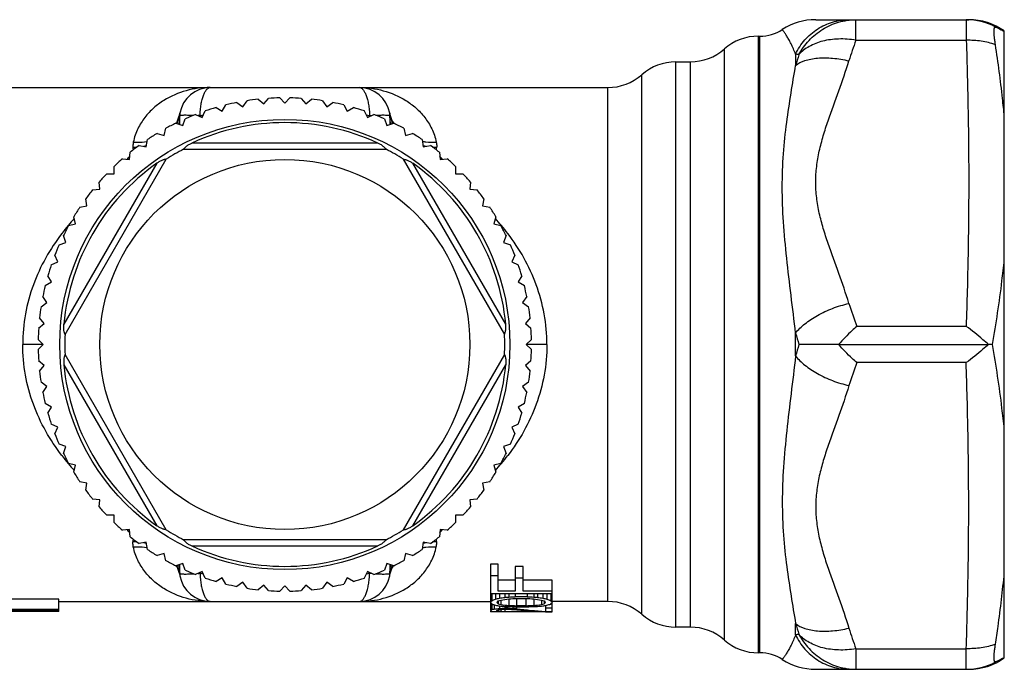
# Model space of a CAD drawing. Units: millimetres. Extents: x 0 to 297, y 0 to 210.
# Drawn here: x 97 to 145, y 43 to 75 of the extents above; entities that cross this region are included whole.
import ezdxf

# ---------------------------------------------------------------- set-up
doc = ezdxf.new("R2010")
doc.units = ezdxf.units.MM
doc.header["$LTSCALE"] = 16.335
doc.layers.get('0').update_dxf_attribs({"linetype": 'CONTINUOUS'})
doc.layers.add('A_STD', color=7, linetype='CONTINUOUS')

msp = doc.modelspace()

# ---------------------------------------------------------------- linework, layer by layer
at = {"color": 7, "linetype": 'Continuous'}
for p, q in [((135.839, 74.868), (143.281, 74.868)), ((137.789, 73.868), (137.789, 74.868)), ((143.162, 74.868), (143.162, 73.868)), ((145.013, 43.818), (145.013, 74.317)), ((137.789, 73.868), (143.162, 73.868)), ((134.858, 73.192), (134.858, 72.64)), ((106.387, 71.568), (113.638, 71.568)), ((107.973, 70.636), (108.175, 70.926)), ((108.718, 70.997), (108.989, 70.77)), ((108.989, 70.77), (109.216, 71.041)), ((109.763, 71.065), (110.013, 70.815)), ((110.013, 70.815), (110.263, 71.065)), ((110.809, 71.041), (111.036, 70.77)), ((111.036, 70.77), (111.307, 70.997)), ((111.85, 70.926), (112.052, 70.636)), ((105.995, 70.106), (106.144, 70.427)), ((106.666, 70.591), (106.972, 70.415)), ((106.972, 70.415), (107.149, 70.721)), ((107.683, 70.839), (107.973, 70.636)), ((112.052, 70.636), (112.342, 70.839)), ((112.876, 70.721), (113.053, 70.415)), ((113.053, 70.415), (113.359, 70.591)), ((113.881, 70.427), (114.03, 70.106)), ((105.048, 69.714), (105.169, 70.046)), ((105.674, 70.256), (105.995, 70.106)), ((105.889, 70.198), (105.888, 70.189)), ((105.888, 70.189), (105.903, 70.149)), ((105.889, 70.198), (105.913, 70.198)), ((105.913, 70.198), (105.937, 70.133)), ((114.03, 70.106), (114.351, 70.256)), ((114.112, 70.198), (114.088, 70.133)), ((114.112, 70.198), (114.136, 70.198)), ((114.137, 70.189), (114.122, 70.149)), ((114.136, 70.198), (114.137, 70.189)), ((114.856, 70.046), (114.977, 69.714)), ((104.139, 69.241), (104.23, 69.583)), ((104.716, 69.835), (105.048, 69.714)), ((114.977, 69.714), (115.309, 69.835)), ((115.795, 69.583), (115.886, 69.241)), ((103.275, 68.69), (103.336, 69.039)), ((103.797, 69.333), (104.139, 69.241)), ((115.886, 69.241), (116.228, 69.333)), ((116.689, 69.039), (116.751, 68.69)), ((102.926, 68.752), (103.275, 68.69)), ((105.089, 68.568), (114.936, 68.568)), ((114.532, 68.868), (105.493, 68.868)), ((116.751, 68.69), (117.099, 68.752)), ((99.324, 59.554), (104.247, 68.081)), ((102.109, 68.097), (102.461, 68.067)), ((102.35, 68.084), (102.345, 68.077)), ((102.461, 68.067), (102.492, 68.419)), ((115.778, 68.081), (120.701, 59.554)), ((117.533, 68.419), (117.564, 68.067)), ((117.564, 68.067), (117.916, 68.097)), ((117.681, 68.077), (117.675, 68.084)), ((103.785, 67.881), (99.266, 60.054)), ((101.706, 67.374), (101.706, 67.728)), ((120.759, 60.054), (116.24, 67.881)), ((118.319, 67.728), (118.319, 67.374)), ((101.352, 67.374), (101.706, 67.374)), ((118.319, 67.374), (118.673, 67.374)), ((100.661, 66.588), (101.014, 66.619)), ((101.014, 66.619), (100.983, 66.971)), ((119.042, 66.971), (119.012, 66.619)), ((119.012, 66.619), (119.364, 66.588)), ((100.39, 65.806), (100.328, 66.154)), ((119.697, 66.154), (119.635, 65.806)), ((100.041, 65.744), (100.39, 65.806)), ((119.635, 65.806), (119.984, 65.744)), ((99.839, 64.941), (99.748, 65.283)), ((120.278, 65.283), (120.186, 64.941)), ((99.498, 64.85), (99.839, 64.941)), ((120.186, 64.941), (120.528, 64.85)), ((99.366, 64.032), (99.245, 64.364)), ((120.78, 64.364), (120.659, 64.032)), ((99.034, 63.911), (99.366, 64.032)), ((120.659, 64.032), (120.992, 63.911)), ((98.974, 63.085), (98.824, 63.406)), ((121.201, 63.406), (121.051, 63.085)), ((98.653, 62.936), (98.974, 63.085)), ((121.051, 63.085), (121.372, 62.936)), ((98.665, 62.108), (98.489, 62.414)), ((121.536, 62.414), (121.36, 62.108)), ((98.359, 61.931), (98.665, 62.108)), ((121.36, 62.108), (121.666, 61.931)), ((98.444, 61.107), (98.241, 61.397)), ((121.784, 61.397), (121.581, 61.107)), ((98.154, 60.905), (98.444, 61.107)), ((121.581, 61.107), (121.871, 60.905)), ((98.31, 60.091), (98.083, 60.362)), ((121.943, 60.362), (121.715, 60.091)), ((98.039, 59.864), (98.31, 60.091)), ((121.715, 60.091), (121.986, 59.864)), ((143.158, 59.949), (137.831, 59.949)), ((98.265, 59.068), (98.015, 59.318)), ((98.015, 58.818), (98.265, 59.068)), ((122.01, 59.318), (121.76, 59.068)), ((121.76, 59.068), (122.01, 58.818)), ((104.247, 50.054), (99.324, 58.581)), ((120.701, 58.581), (115.778, 50.054)), ((98.31, 58.044), (98.039, 58.271)), ((98.083, 57.773), (98.31, 58.044)), ((99.266, 58.081), (103.785, 50.254)), ((116.24, 50.254), (120.759, 58.081)), ((121.986, 58.271), (121.715, 58.044)), ((121.715, 58.044), (121.943, 57.773)), ((98.444, 57.028), (98.154, 57.23)), ((98.241, 56.738), (98.444, 57.028)), ((121.871, 57.23), (121.581, 57.028)), ((121.581, 57.028), (121.784, 56.738)), ((98.665, 56.027), (98.359, 56.204)), ((121.666, 56.204), (121.36, 56.027)), ((98.489, 55.721), (98.665, 56.027)), ((121.36, 56.027), (121.536, 55.721)), ((98.974, 55.05), (98.653, 55.199)), ((121.372, 55.199), (121.051, 55.05)), ((98.824, 54.729), (98.974, 55.05)), ((121.051, 55.05), (121.201, 54.729)), ((99.366, 54.103), (99.034, 54.224)), ((120.992, 54.224), (120.659, 54.103)), ((99.245, 53.771), (99.366, 54.103)), ((120.659, 54.103), (120.78, 53.771)), ((99.839, 53.194), (99.498, 53.285)), ((99.748, 52.852), (99.839, 53.194)), ((120.528, 53.285), (120.186, 53.194)), ((120.186, 53.194), (120.278, 52.852)), ((100.39, 52.329), (100.041, 52.391)), ((100.328, 51.981), (100.39, 52.329)), ((119.984, 52.391), (119.635, 52.329)), ((119.635, 52.329), (119.697, 51.981)), ((101.014, 51.516), (100.661, 51.547)), ((100.983, 51.164), (101.014, 51.516)), ((119.364, 51.547), (119.012, 51.516)), ((119.012, 51.516), (119.042, 51.164)), ((101.706, 50.761), (101.352, 50.761)), ((101.706, 50.407), (101.706, 50.761)), ((118.673, 50.761), (118.319, 50.761)), ((118.319, 50.761), (118.319, 50.407)), ((102.461, 50.068), (102.109, 50.038)), ((102.492, 49.716), (102.461, 50.068)), ((117.564, 50.068), (117.533, 49.716)), ((117.916, 50.038), (117.564, 50.068)), ((103.275, 49.445), (102.926, 49.383)), ((103.336, 49.096), (103.275, 49.445)), ((114.936, 49.568), (105.089, 49.568)), ((116.751, 49.445), (116.689, 49.096)), ((117.099, 49.383), (116.751, 49.445)), ((104.139, 48.894), (103.797, 48.802)), ((104.23, 48.552), (104.139, 48.894)), ((105.493, 49.268), (114.532, 49.268)), ((115.886, 48.894), (115.795, 48.552)), ((116.228, 48.802), (115.886, 48.894)), ((105.048, 48.421), (104.716, 48.3)), ((105.169, 48.089), (105.048, 48.421)), ((114.977, 48.421), (114.856, 48.089)), ((115.309, 48.3), (114.977, 48.421)), ((105.995, 48.029), (105.674, 47.879)), ((106.144, 47.708), (105.995, 48.029)), ((114.03, 48.029), (113.881, 47.708)), ((114.351, 47.879), (114.03, 48.029)), ((106.972, 47.72), (106.666, 47.544)), ((107.149, 47.414), (106.972, 47.72)), ((107.973, 47.499), (107.683, 47.296)), ((108.175, 47.209), (107.973, 47.499)), ((112.052, 47.499), (111.85, 47.209)), ((112.342, 47.296), (112.052, 47.499)), ((113.053, 47.72), (112.876, 47.414)), ((113.359, 47.544), (113.053, 47.72)), ((108.989, 47.365), (108.718, 47.138)), ((109.216, 47.094), (108.989, 47.365)), ((110.013, 47.32), (109.763, 47.07)), ((110.263, 47.07), (110.013, 47.32)), ((111.036, 47.365), (110.809, 47.094)), ((111.307, 47.138), (111.036, 47.365))]:
    msp.add_line(p, q, dxfattribs=at)
for radius in [10.95, 9]:
    msp.add_circle((110.013, 59.068), radius, dxfattribs=at)
for centre, radius, start, end in [((135.839, 71.868), 3, 90, 122.8599), ((143.161, 71.858), 3.01, 61.8318, 89.9864), ((143.281, 71.868), 3, 54.7462, 90), ((133.126, 76.068), 2, 270, 302.8599), ((133.048, 71.568), 2.5, 90, 131.4096), ((165.672, 64.023), 29.57, 160.5532, 162.5961), ((129.741, 75.318), 2.5, 270, 311.4096), ((129.034, 70.318), 2.5, 90, 131.4096), ((162.917, 64.316), 29.267, 162.399, 163.4766), ((125.727, 74.068), 2.5, 270, 311.4096), ((106.387, 70.068), 1.5, 90, 170.031), ((113.638, 70.068), 1.5, 9.9749, 90), ((110.013, 59.068), 12, 96.1937, 98.8063), ((110.013, 59.068), 12, 91.1937, 93.8063), ((110.013, 59.068), 12, 86.1937, 88.8063), ((110.013, 59.068), 12, 81.1937, 83.8063), ((110.013, 59.068), 12, 106.1937, 108.8063), ((110.013, 59.068), 12, 101.1937, 103.8063), ((110.013, 59.068), 12, 76.1937, 78.8063), ((110.013, 59.068), 12, 71.1937, 73.8063), ((116.017, 69.629), 11.132, 177.025, 178.6314), ((105.573, 70.211), 0.673, 170.0493, 180.3589), ((110.013, 59.068), 12, 111.1937, 113.8063), ((105.335, 63.43), 6.79, 85.3225, 86.1383), ((110.397, 66.656), 5.728, 141.92, 142.2268), ((110.013, 58.867), 12.05, 109.8899, 110.0154), ((109.637, 44.117), 26.346, 97.8345, 98.1268), ((110.389, 44.128), 26.335, 81.873, 82.1655), ((110.013, 58.867), 12.05, 69.9846, 70.1101), ((113.576, 78.952), 8.771, 273.6602, 274.2913), ((109.653, 66.676), 5.697, 37.7713, 38.0799), ((110.013, 59.068), 12, 66.1937, 68.8063), ((114.424, 70.207), 0.702, 359.7406, 9.9109), ((104.074, 69.632), 11.066, 1.361, 2.9638), ((110.013, 59.068), 12, 116.1937, 118.8063), ((103.496, 70.294), 1.448, 339.5399, 343.998), ((109.285, 69.784), 4.398, 178.5515, 180.139), ((110.013, 59.068), 10.792, 65.2442, 114.7558), ((110.75, 69.784), 4.388, 359.8582, 1.4496), ((116.529, 70.294), 1.448, 196.0021, 200.4603), ((110.013, 59.068), 12, 61.1937, 63.8063), ((110.013, 59.068), 12, 121.1937, 123.8063), ((103.075, 70.978), 2.025, 301.1696, 301.9672), ((116.949, 70.976), 2.023, 238.1613, 238.4956), ((116.954, 70.985), 2.033, 238.4956, 238.8357), ((110.013, 59.068), 12, 56.1937, 58.8063), ((110.013, 59.068), 12, 126.1937, 128.8063), ((102.581, 71.646), 2.983, 270.8391, 274.6049), ((104.745, 68.752), 2.123, 182.4117, 185.9844), ((102.596, 71.564), 2.9, 280.6443, 283.317), ((102.606, 71.52), 2.854, 283.323, 283.7472), ((110.013, 59.068), 10.7, 117.3956, 122.6044), ((110.013, 59.068), 10.7, 57.3956, 62.6044), ((117.418, 71.519), 2.853, 256.26, 256.54), ((117.428, 71.563), 2.898, 256.5469, 259.3994), ((110.013, 59.068), 12, 51.1937, 53.8063), ((117.444, 71.646), 2.983, 265.3866, 269.1699), ((115.272, 68.751), 2.13, 354.0599, 357.6374), ((110.013, 59.068), 12, 131.1937, 133.8063), ((104.461, 66.449), 2.669, 139.8929, 142.244), ((104.551, 66.374), 2.787, 138.1076, 139.8963), ((115.474, 66.374), 2.787, 40.1006, 41.8924), ((115.565, 66.45), 2.669, 37.7528, 40.104), ((110.013, 59.068), 12, 46.1937, 48.8063), ((110.013, 59.068), 10.792, 125.2442, 174.7558), ((110.013, 59.068), 10.792, 5.2442, 54.7558), ((110.013, 59.068), 12, 136.1937, 138.8063), ((110.013, 59.068), 12, 41.1937, 43.8063), ((110.013, 59.068), 12, 141.1937, 143.8063), ((110.013, 59.068), 12, 36.1937, 38.8063), ((110.013, 59.068), 12, 146.1937, 148.8063), ((110.013, 59.068), 12, 31.1937, 33.8063), ((110.013, 59.068), 12, 151.1937, 153.8063), ((110.013, 59.068), 12, 26.1937, 28.8063), ((110.013, 59.068), 12, 156.1937, 158.8063), ((110.013, 59.068), 12, 21.1937, 23.8063), ((110.013, 59.068), 12, 161.1937, 163.8063), ((110.013, 59.068), 12, 16.1937, 18.8063), ((110.013, 59.068), 12, 166.1937, 168.8063), ((110.013, 59.068), 12, 11.1937, 13.8063), ((110.013, 59.068), 12, 171.1937, 173.8063), ((110.013, 59.068), 12, 6.1937, 8.8063), ((166.696, 70.252), 30.648, 197.4383, 199.6452), ((110.013, 59.068), 12, 176.1937, 178.8063), ((110.013, 59.068), 10.7, 177.3956, 182.6044), ((110.013, 59.068), 10.7, 357.3956, 2.6044), ((110.013, 59.068), 12, 1.1937, 3.8063), ((144.35, 32.022), 27.046, 89.8176, 90.236), ((110.013, 59.068), 12, 181.1937, 183.8063), ((110.013, 59.068), 12, 356.1937, 358.8063), ((110.013, 59.068), 10.792, 185.2442, 234.7558), ((110.013, 59.068), 10.792, 305.2442, 354.7558), ((110.013, 59.068), 12, 186.1937, 188.8063), ((110.013, 59.068), 12, 351.1937, 353.8063), ((110.013, 59.068), 12, 191.1937, 193.8063), ((110.013, 59.068), 12, 346.1937, 348.8063), ((110.013, 59.068), 12, 196.1937, 198.8063), ((110.013, 59.068), 12, 341.1937, 343.8063), ((110.013, 59.068), 12, 201.1937, 203.8063), ((110.013, 59.068), 12, 336.1937, 338.8063), ((110.013, 59.068), 12, 206.1937, 208.8063), ((110.013, 59.068), 12, 331.1937, 333.8063), ((110.013, 59.068), 12, 211.1937, 213.8063), ((110.013, 59.068), 12, 326.1937, 328.8063), ((110.013, 59.068), 12, 216.1937, 218.8063), ((110.013, 59.068), 12, 321.1937, 323.8063), ((110.013, 59.068), 12, 221.1937, 223.8063), ((110.013, 59.068), 12, 316.1937, 318.8063), ((110.013, 59.068), 12, 226.1937, 228.8063), ((110.013, 59.068), 12, 311.1937, 313.8063), ((110.013, 59.068), 10.7, 237.3956, 242.6044), ((110.013, 59.068), 10.7, 297.3956, 302.6044), ((110.013, 59.068), 12, 231.1937, 233.8063), ((110.013, 59.068), 12, 306.1937, 308.8063), ((110.013, 59.068), 12, 236.1937, 238.8063), ((110.013, 59.068), 10.792, 245.2442, 294.7558), ((110.013, 59.068), 12, 301.1937, 303.8063), ((110.013, 59.068), 12, 241.1937, 243.8063), ((110.013, 59.068), 12, 296.1937, 298.8063), ((110.013, 59.068), 12, 246.1937, 248.8063), ((110.013, 59.068), 12, 291.1937, 293.8063), ((110.013, 59.068), 12, 251.1937, 253.8063), ((110.013, 59.068), 12, 286.1937, 288.8063), ((110.013, 59.068), 12, 256.1937, 258.8063), ((110.013, 59.068), 12, 261.1937, 263.8063), ((110.013, 59.068), 12, 266.1937, 268.8063), ((110.013, 59.068), 12, 271.1937, 273.8063), ((110.013, 59.068), 12, 276.1937, 278.8063), ((110.013, 59.068), 12, 281.1937, 283.8063), ((143.161, 46.277), 3.01, 270.0136, 298.1682)]:
    msp.add_arc(centre, radius, start, end, dxfattribs=at)
for points, knots in [([(134.858, 73.192), (134.976, 73.44), (135.279, 73.904), (135.903, 74.445), (136.647, 74.789), (137.188, 74.868), (137.456, 74.868)], [0, 0, 0, 0, 0.253283, 0.504095, 0.75269, 1, 1, 1, 1]), ([(135.02, 73.167), (135.154, 73.417), (135.489, 73.887), (136.156, 74.433), (136.94, 74.785), (137.508, 74.867), (137.789, 74.867)], [0, 0, 0, 0, 0.250749, 0.501963, 0.752128, 1, 1, 1, 1]), ([(134.858, 73.192), (134.794, 73.363), (134.69, 73.603), (134.537, 73.893), (134.436, 74.064), (134.359, 74.183), (134.305, 74.261), (134.273, 74.305), (134.248, 74.339), (134.229, 74.364), (134.217, 74.379), (134.212, 74.386), (134.211, 74.388)], [0, 0, 0, 0, 0.402882, 0.573574, 0.719878, 0.838747, 0.886897, 0.926988, 0.958643, 0.981522, 0.995371, 1, 1, 1, 1]), ([(144.582, 73.652), (144.572, 73.717), (144.554, 73.841), (144.534, 74.016), (144.521, 74.169), (144.517, 74.297), (144.519, 74.385), (144.526, 74.441), (144.533, 74.471), (144.542, 74.493), (144.552, 74.509), (144.567, 74.515), (144.577, 74.513), (144.582, 74.511)], [0, 0, 0, 0, 0.219408, 0.418156, 0.59119, 0.734547, 0.84532, 0.887983, 0.922254, 0.948539, 0.967999, 0.983525, 1, 1, 1, 1]), ([(144.582, 74.511), (144.624, 74.493), (144.771, 74.427), (144.914, 74.352), (145.013, 74.294)], [0, 0, 0, 0, 0.288318, 1, 1, 1, 1]), ([(137.789, 73.867), (137.514, 73.915), (137.099, 73.946), (136.559, 73.903), (136.068, 73.809), (135.524, 73.603), (135.16, 73.325), (135.02, 73.167)], [0, 0, 0, 0, 0.282019, 0.417177, 0.546793, 0.786376, 1, 1, 1, 1]), ([(143.162, 73.868), (143.199, 72.708), (143.259, 70.388), (143.292, 66.908), (143.257, 63.428), (143.195, 61.108), (143.158, 59.949)], [0, 0, 0, 0, 0.250009, 0.499999, 0.74999, 1, 1, 1, 1]), ([(144.582, 73.652), (144.358, 73.729), (143.888, 73.84), (143.406, 73.871), (143.162, 73.867)], [0, 0, 0, 0, 0.490715, 1, 1, 1, 1]), ([(145.013, 70.168), (144.986, 70.458), (144.869, 71.623), (144.714, 72.784), (144.582, 73.652)], [0, 0, 0, 0, 0.249239, 1, 1, 1, 1]), ([(135.019, 73.166), (134.992, 73.17), (134.938, 73.179), (134.884, 73.187), (134.858, 73.192)], [0, 0, 0, 0, 0.507078, 1, 1, 1, 1]), ([(134.858, 72.64), (134.99, 72.747), (135.24, 72.868), (135.608, 72.962), (136.059, 73.023), (136.686, 73.014), (137.194, 72.929), (137.456, 72.867)], [0, 0, 0, 0, 0.190404, 0.302391, 0.425291, 0.699252, 1, 1, 1, 1]), ([(137.456, 61.068), (137.302, 61.558), (136.962, 62.529), (136.517, 63.734), (136.2, 64.711), (136.004, 65.452), (135.871, 66.205), (135.823, 66.968), (135.871, 67.73), (136.004, 68.483), (136.2, 69.224), (136.517, 70.201), (136.962, 71.406), (137.302, 72.377), (137.456, 72.867)], [0, 0, 0, 0, 0.125426, 0.250993, 0.313611, 0.375994, 0.438098, 0.500002, 0.561906, 0.62401, 0.686392, 0.74901, 0.874576, 1, 1, 1, 1]), ([(134.858, 59.619), (134.789, 60.234), (134.64, 61.45), (134.423, 63.251), (134.256, 65.006), (134.19, 66.701), (134.251, 68.319), (134.414, 69.843), (134.631, 71.272), (134.786, 72.193), (134.858, 72.64)], [0, 0, 0, 0, 0.141751, 0.28066, 0.415571, 0.545314, 0.668984, 0.786082, 0.896393, 1, 1, 1, 1]), ([(106.387, 71.568), (105.995, 71.567), (105.201, 71.464), (104.274, 71.068), (103.622, 70.584), (103.187, 70.124), (102.838, 69.565), (102.691, 69.138), (102.644, 68.914)], [0, 0, 0, 0, 0.238147, 0.479212, 0.602691, 0.729293, 0.860807, 1, 1, 1, 1]), ([(105.889, 70.198), (105.892, 70.292), (105.903, 70.474), (105.936, 70.736), (105.985, 70.972), (106.046, 71.176), (106.118, 71.342), (106.189, 71.451), (106.25, 71.512), (106.294, 71.544), (106.34, 71.563), (106.372, 71.567), (106.387, 71.568)], [0, 0, 0, 0, 0.182575, 0.355794, 0.513955, 0.652939, 0.770004, 0.864598, 0.903964, 0.938618, 0.969925, 1, 1, 1, 1]), ([(113.638, 71.568), (113.653, 71.567), (113.685, 71.563), (113.731, 71.544), (113.775, 71.512), (113.836, 71.451), (113.907, 71.342), (113.979, 71.176), (114.04, 70.972), (114.089, 70.736), (114.122, 70.474), (114.133, 70.292), (114.136, 70.198)], [0, 0, 0, 0, 0.030075, 0.061383, 0.096037, 0.135402, 0.230004, 0.347081, 0.486067, 0.644217, 0.817429, 1, 1, 1, 1]), ([(113.638, 71.568), (114.03, 71.567), (114.824, 71.464), (115.751, 71.068), (116.403, 70.584), (116.838, 70.124), (117.188, 69.565), (117.334, 69.138), (117.381, 68.914)], [0, 0, 0, 0, 0.23815, 0.479217, 0.602693, 0.729296, 0.860812, 1, 1, 1, 1]), ([(104.723, 69.832), (104.747, 69.871), (104.831, 70.026), (104.887, 70.197), (104.91, 70.327)], [0, 0, 0, 0, 0.253461, 1, 1, 1, 1]), ([(104.766, 69.817), (104.782, 69.848), (104.84, 69.973), (104.881, 70.106), (104.9, 70.207)], [0, 0, 0, 0, 0.254659, 1, 1, 1, 1]), ([(104.9, 70.207), (104.908, 70.211), (104.932, 70.218), (104.978, 70.226), (105.042, 70.23), (105.16, 70.233), (105.341, 70.231), (105.494, 70.223), (105.578, 70.218)], [0, 0, 0, 0, 0.040851, 0.109526, 0.204395, 0.324023, 0.628744, 1, 1, 1, 1]), ([(114.443, 70.22), (114.527, 70.225), (114.682, 70.232), (114.863, 70.233), (114.982, 70.229), (115.047, 70.224), (115.093, 70.216), (115.117, 70.209), (115.126, 70.204)], [0, 0, 0, 0, 0.37068, 0.675223, 0.794907, 0.889872, 0.958611, 1, 1, 1, 1]), ([(115.115, 70.328), (115.123, 70.285), (115.161, 70.112), (115.233, 69.946), (115.302, 69.832)], [0, 0, 0, 0, 0.248142, 1, 1, 1, 1]), ([(115.125, 70.208), (115.132, 70.174), (115.162, 70.04), (115.213, 69.91), (115.259, 69.817)], [0, 0, 0, 0, 0.246221, 1, 1, 1, 1]), ([(102.644, 68.914), (102.64, 68.893), (102.626, 68.811), (102.622, 68.726), (102.624, 68.663)], [0, 0, 0, 0, 0.247951, 1, 1, 1, 1]), ([(102.644, 68.914), (102.701, 68.91), (102.927, 68.901), (103.154, 68.92), (103.321, 68.95)], [0, 0, 0, 0, 0.252688, 1, 1, 1, 1]), ([(105.09, 68.568), (105.091, 68.569), (105.096, 68.574), (105.104, 68.583), (105.115, 68.597), (105.13, 68.614), (105.148, 68.635), (105.179, 68.666), (105.223, 68.706), (105.284, 68.752), (105.351, 68.794), (105.421, 68.833), (105.469, 68.856), (105.493, 68.868)], [0, 0, 0, 0, 0.012311, 0.036594, 0.072315, 0.118354, 0.173387, 0.235692, 0.375502, 0.526782, 0.683053, 0.841254, 1, 1, 1, 1]), ([(114.936, 68.568), (114.934, 68.569), (114.93, 68.574), (114.922, 68.583), (114.91, 68.597), (114.895, 68.614), (114.877, 68.635), (114.846, 68.666), (114.802, 68.706), (114.741, 68.752), (114.675, 68.794), (114.604, 68.833), (114.556, 68.856), (114.532, 68.868)], [0, 0, 0, 0, 0.012311, 0.036594, 0.072315, 0.118354, 0.173387, 0.235692, 0.375502, 0.526782, 0.683053, 0.841254, 1, 1, 1, 1]), ([(116.704, 68.95), (116.759, 68.94), (116.983, 68.907), (117.211, 68.902), (117.381, 68.914)], [0, 0, 0, 0, 0.247039, 1, 1, 1, 1]), ([(117.381, 68.914), (117.385, 68.893), (117.399, 68.811), (117.403, 68.727), (117.401, 68.664)], [0, 0, 0, 0, 0.247924, 1, 1, 1, 1]), ([(104.247, 68.081), (104.245, 68.08), (104.239, 68.079), (104.227, 68.076), (104.209, 68.074), (104.186, 68.069), (104.159, 68.064), (104.117, 68.053), (104.06, 68.035), (103.99, 68.005), (103.92, 67.968), (103.851, 67.927), (103.807, 67.897), (103.785, 67.881)], [0, 0, 0, 0, 0.012311, 0.036594, 0.072316, 0.118355, 0.173388, 0.235692, 0.375502, 0.526781, 0.683052, 0.841254, 1, 1, 1, 1]), ([(115.778, 68.081), (115.78, 68.08), (115.787, 68.079), (115.798, 68.076), (115.816, 68.074), (115.839, 68.069), (115.866, 68.064), (115.908, 68.053), (115.965, 68.035), (116.035, 68.005), (116.105, 67.968), (116.174, 67.927), (116.218, 67.897), (116.24, 67.881)], [0, 0, 0, 0, 0.012311, 0.036594, 0.072316, 0.118355, 0.173388, 0.235692, 0.375502, 0.526781, 0.683052, 0.841254, 1, 1, 1, 1]), ([(144.436, 59.068), (144.616, 60.093), (144.829, 61.467), (144.979, 62.848), (145.013, 63.194)], [0, 0, 0, 0, 0.749516, 1, 1, 1, 1]), ([(134.858, 59.619), (134.988, 59.787), (135.324, 60.109), (135.936, 60.509), (136.661, 60.843), (137.186, 61.004), (137.456, 61.068)], [0, 0, 0, 0, 0.211036, 0.45642, 0.724451, 1, 1, 1, 1]), ([(99.324, 59.554), (99.324, 59.556), (99.322, 59.562), (99.318, 59.574), (99.311, 59.591), (99.303, 59.612), (99.295, 59.639), (99.283, 59.681), (99.27, 59.739), (99.261, 59.815), (99.258, 59.893), (99.26, 59.974), (99.264, 60.027), (99.266, 60.054)], [0, 0, 0, 0, 0.012311, 0.036594, 0.072315, 0.118354, 0.173387, 0.235692, 0.375502, 0.526782, 0.683053, 0.841254, 1, 1, 1, 1]), ([(120.701, 59.554), (120.701, 59.556), (120.704, 59.562), (120.707, 59.574), (120.714, 59.591), (120.722, 59.612), (120.73, 59.639), (120.742, 59.681), (120.755, 59.739), (120.764, 59.815), (120.767, 59.893), (120.765, 59.974), (120.762, 60.027), (120.759, 60.054)], [0, 0, 0, 0, 0.012311, 0.036594, 0.072315, 0.118354, 0.173387, 0.235692, 0.375502, 0.526782, 0.683053, 0.841254, 1, 1, 1, 1]), ([(145.013, 54.941), (144.979, 55.287), (144.829, 56.668), (144.616, 58.042), (144.436, 59.068)], [0, 0, 0, 0, 0.250484, 1, 1, 1, 1]), ([(99.324, 58.581), (99.324, 58.579), (99.322, 58.573), (99.318, 58.561), (99.311, 58.544), (99.303, 58.523), (99.295, 58.496), (99.283, 58.454), (99.27, 58.396), (99.261, 58.32), (99.258, 58.242), (99.26, 58.161), (99.264, 58.108), (99.266, 58.081)], [0, 0, 0, 0, 0.012311, 0.036594, 0.072315, 0.118354, 0.173387, 0.235692, 0.375502, 0.526782, 0.683053, 0.841254, 1, 1, 1, 1]), ([(120.701, 58.581), (120.701, 58.579), (120.704, 58.573), (120.707, 58.561), (120.714, 58.544), (120.722, 58.523), (120.73, 58.496), (120.742, 58.454), (120.755, 58.396), (120.764, 58.32), (120.767, 58.242), (120.765, 58.161), (120.762, 58.108), (120.759, 58.081)], [0, 0, 0, 0, 0.012311, 0.036594, 0.072315, 0.118354, 0.173387, 0.235692, 0.375502, 0.526782, 0.683053, 0.841254, 1, 1, 1, 1]), ([(104.247, 50.054), (104.245, 50.055), (104.239, 50.056), (104.227, 50.059), (104.209, 50.061), (104.186, 50.066), (104.159, 50.071), (104.117, 50.082), (104.06, 50.1), (103.99, 50.13), (103.92, 50.167), (103.851, 50.208), (103.807, 50.238), (103.785, 50.254)], [0, 0, 0, 0, 0.012311, 0.036594, 0.072316, 0.118355, 0.173388, 0.235692, 0.375502, 0.526781, 0.683052, 0.841254, 1, 1, 1, 1]), ([(115.778, 50.054), (115.78, 50.055), (115.787, 50.056), (115.798, 50.059), (115.816, 50.061), (115.839, 50.066), (115.866, 50.071), (115.908, 50.082), (115.965, 50.1), (116.035, 50.13), (116.105, 50.167), (116.174, 50.208), (116.218, 50.238), (116.24, 50.254)], [0, 0, 0, 0, 0.012311, 0.036594, 0.072316, 0.118355, 0.173388, 0.235692, 0.375502, 0.526781, 0.683052, 0.841254, 1, 1, 1, 1]), ([(105.09, 49.567), (105.091, 49.566), (105.096, 49.561), (105.104, 49.552), (105.115, 49.538), (105.13, 49.521), (105.148, 49.5), (105.179, 49.469), (105.223, 49.429), (105.284, 49.383), (105.351, 49.341), (105.421, 49.302), (105.469, 49.279), (105.493, 49.268)], [0, 0, 0, 0, 0.012311, 0.036594, 0.072315, 0.118354, 0.173387, 0.235692, 0.375502, 0.526782, 0.683053, 0.841254, 1, 1, 1, 1]), ([(114.936, 49.567), (114.934, 49.566), (114.93, 49.561), (114.922, 49.552), (114.91, 49.538), (114.895, 49.521), (114.877, 49.5), (114.846, 49.469), (114.802, 49.429), (114.741, 49.383), (114.675, 49.341), (114.604, 49.302), (114.556, 49.279), (114.532, 49.268)], [0, 0, 0, 0, 0.012311, 0.036594, 0.072315, 0.118354, 0.173387, 0.235692, 0.375502, 0.526782, 0.683053, 0.841254, 1, 1, 1, 1]), ([(144.582, 44.483), (144.626, 44.773), (144.795, 45.931), (144.933, 47.094), (145.013, 47.967)], [0, 0, 0, 0, 0.250524, 1, 1, 1, 1]), ([(144.582, 44.483), (144.358, 44.406), (143.888, 44.295), (143.406, 44.264), (143.162, 44.268)], [0, 0, 0, 0, 0.490715, 1, 1, 1, 1]), ([(144.582, 43.624), (144.577, 43.622), (144.567, 43.62), (144.552, 43.626), (144.542, 43.642), (144.533, 43.664), (144.526, 43.694), (144.519, 43.75), (144.517, 43.838), (144.521, 43.966), (144.534, 44.119), (144.554, 44.294), (144.572, 44.418), (144.582, 44.483)], [0, 0, 0, 0, 0.016475, 0.032001, 0.051461, 0.077746, 0.112017, 0.154681, 0.265455, 0.408811, 0.581845, 0.780592, 1, 1, 1, 1]), ([(145.013, 43.841), (144.984, 43.824), (144.844, 43.744), (144.699, 43.674), (144.582, 43.624)], [0, 0, 0, 0, 0.207269, 1, 1, 1, 1])]:
    msp.add_open_spline(points, degree=3, knots=knots, dxfattribs=at)
at = {"layer": 'A_STD', "color": 7, "linetype": 'Continuous'}
for p, q in [((133.048, 74.068), (133.126, 74.068)), ((133.048, 44.068), (133.048, 74.068)), ((133.126, 44.068), (133.126, 74.068)), ((131.394, 44.693), (131.394, 73.443)), ((129.034, 72.818), (129.741, 72.818)), ((129.034, 45.318), (129.034, 72.818)), ((129.741, 45.318), (129.741, 72.818)), ((127.381, 45.943), (127.381, 72.193)), ((92.287, 71.568), (106.387, 71.568)), ((113.638, 71.568), (125.727, 71.568)), ((125.727, 46.568), (125.727, 71.568)), ((134.858, 58.516), (134.858, 59.619)), ((98.265, 59.068), (97.263, 59.068)), ((122.763, 59.068), (121.76, 59.068)), ((136.954, 59.068), (144.239, 59.068)), ((143.158, 58.186), (137.831, 58.186)), ((102.35, 50.051), (102.345, 50.058)), ((117.681, 50.058), (117.675, 50.051)), ((120.396, 48.39), (120.013, 48.39)), ((120.013, 48.39), (120.013, 46.138)), ((120.396, 47.068), (120.396, 48.39)), ((105.888, 47.946), (105.903, 47.986)), ((105.889, 47.937), (105.888, 47.946)), ((105.889, 47.937), (105.913, 47.937)), ((105.913, 47.937), (105.937, 48.002)), ((114.112, 47.937), (114.088, 48.002)), ((114.112, 47.937), (114.136, 47.937)), ((114.137, 47.946), (114.122, 47.986)), ((114.136, 47.937), (114.137, 47.946)), ((121.608, 48.271), (121.225, 48.271)), ((121.225, 48.271), (121.225, 47.068)), ((121.608, 47.068), (121.608, 48.271)), ((120.396, 47.809), (120.013, 47.809)), ((121.225, 47.611), (120.396, 47.611)), ((121.608, 47.696), (121.225, 47.696)), ((123.013, 47.611), (121.608, 47.611)), ((123.013, 46.071), (123.013, 47.611)), ((120.013, 46.947), (123.013, 46.947)), ((120.076, 46.947), (120.076, 46.605)), ((120.268, 46.947), (120.268, 46.682)), ((121.225, 47.068), (120.396, 47.068)), ((120.459, 46.947), (120.459, 46.731)), ((120.715, 46.947), (120.715, 46.765)), ((120.906, 46.947), (120.906, 46.782)), ((121.225, 46.947), (121.225, 46.799)), ((123.013, 47.068), (121.608, 47.068)), ((121.8, 46.947), (121.8, 46.799)), ((122.119, 46.947), (122.119, 46.782)), ((122.31, 46.947), (122.31, 46.765)), ((122.566, 46.947), (122.566, 46.731)), ((122.757, 46.947), (122.757, 46.682)), ((122.949, 46.947), (122.949, 46.605)), ((99.013, 46.674), (96.013, 46.674)), ((99.013, 46.083), (99.013, 46.674)), ((99.013, 46.568), (120.013, 46.568)), ((120.396, 46.59), (120.396, 46.455)), ((120.523, 46.635), (120.523, 46.418)), ((120.906, 46.698), (120.906, 46.373)), ((121.8, 46.799), (121.225, 46.799)), ((121.289, 46.714), (121.736, 46.714)), ((121.289, 46.714), (121.289, 46.362)), ((121.736, 46.714), (121.736, 46.362)), ((122.119, 46.698), (122.119, 46.373)), ((122.502, 46.635), (122.502, 46.418)), ((122.63, 46.59), (122.63, 46.455)), ((125.727, 46.568), (123.013, 46.568)), ((99.013, 46.169), (96.013, 46.169)), ((99.013, 46.083), (96.332, 46.083)), ((96.523, 46.128), (99.013, 46.128)), ((120.013, 46.118), (120.013, 46.068)), ((123.013, 46.068), (120.013, 46.068)), ((120.076, 46.443), (120.076, 46.173)), ((120.204, 46.403), (120.204, 46.2)), ((120.332, 46.114), (120.332, 46.133)), ((120.396, 46.16), (120.396, 46.095)), ((120.459, 46.351), (120.459, 46.23)), ((120.523, 46.179), (120.523, 46.086)), ((120.715, 46.33), (120.715, 46.238)), ((120.842, 46.238), (120.715, 46.238)), ((120.715, 46.193), (120.842, 46.193)), ((120.715, 46.193), (120.715, 46.081)), ((120.842, 46.32), (120.842, 46.238)), ((121.098, 46.314), (121.098, 46.23)), ((121.225, 46.31), (121.8, 46.31)), ((121.736, 46.362), (121.289, 46.362)), ((121.289, 46.31), (121.289, 46.215)), ((122.693, 46.373), (122.693, 46.086)), ((123.013, 46.238), (122.693, 46.238)), ((122.693, 46.071), (123.013, 46.071)), ((129.741, 45.318), (129.034, 45.318)), ((134.858, 44.943), (134.858, 45.495)), ((133.126, 44.068), (133.048, 44.068)), ((137.789, 44.268), (143.162, 44.268)), ((137.789, 44.268), (137.789, 43.268)), ((143.162, 43.268), (143.162, 44.268)), ((135.839, 43.268), (143.281, 43.268))]:
    msp.add_line(p, q, dxfattribs=at)
for centre, radius, start, end in [((107.604, 57.99), 10.641, 137.4045, 139.7589), ((112.422, 57.991), 10.639, 40.1874, 42.5957), ((107.416, 58.149), 10.394, 139.7594, 142.5733), ((112.654, 58.185), 10.337, 37.4209, 40.1937), ((166.002, 68.447), 32.371, 195.8246, 196.8425), ((166.002, 49.688), 32.371, 163.1575, 164.1754), ((166.696, 47.883), 30.648, 160.3548, 162.5617), ((107.416, 59.986), 10.394, 217.4267, 220.2406), ((112.654, 59.95), 10.337, 319.8063, 322.5791), ((107.604, 60.145), 10.641, 220.2411, 222.5955), ((112.422, 60.144), 10.639, 317.4043, 319.8126), ((104.461, 51.686), 2.669, 217.756, 220.1071), ((104.551, 51.761), 2.787, 220.1037, 221.8924), ((115.474, 51.761), 2.787, 318.1076, 319.8994), ((115.565, 51.685), 2.669, 319.896, 322.2472), ((104.745, 49.383), 2.123, 174.0156, 177.5883), ((102.581, 46.489), 2.983, 85.3951, 89.1609), ((102.596, 46.571), 2.9, 76.683, 79.3557), ((102.606, 46.615), 2.854, 76.2528, 76.677), ((117.418, 46.616), 2.853, 103.46, 103.74), ((117.428, 46.572), 2.898, 100.6006, 103.4531), ((117.444, 46.489), 2.983, 90.8301, 94.6134), ((115.272, 49.384), 2.13, 2.3626, 5.9401), ((103.075, 47.157), 2.025, 58.0328, 58.8304), ((116.949, 47.159), 2.023, 121.5044, 121.8387), ((116.954, 47.15), 2.033, 121.1643, 121.5044), ((103.496, 47.841), 1.448, 16.002, 20.4601), ((109.285, 48.351), 4.398, 179.861, 181.4485), ((116.017, 48.506), 11.132, 181.3686, 182.975), ((105.573, 47.924), 0.673, 179.6411, 189.9507), ((105.335, 54.705), 6.79, 273.8617, 274.6775), ((110.397, 51.479), 5.728, 217.7732, 218.08), ((110.013, 59.268), 12.05, 249.9846, 250.1101), ((109.637, 74.018), 26.346, 261.8732, 262.1655), ((110.389, 74.007), 26.335, 277.8345, 278.127), ((110.013, 59.268), 12.05, 289.8899, 290.0154), ((113.576, 39.183), 8.771, 85.7087, 86.3398), ((109.653, 51.459), 5.697, 321.9201, 322.2287), ((114.424, 47.928), 0.702, 350.0891, 0.2594), ((104.074, 48.503), 11.066, 357.0362, 358.639), ((110.75, 48.351), 4.388, 358.5504, 0.1418), ((116.529, 47.841), 1.448, 159.5397, 163.9979), ((106.387, 48.068), 1.5, 189.969, 270), ((113.638, 48.068), 1.5, 270, 350.0251), ((125.727, 44.068), 2.5, 48.5904, 90), ((129.034, 47.818), 2.5, 228.5904, 270), ((129.741, 42.818), 2.5, 48.5904, 90), ((162.917, 53.819), 29.267, 196.5234, 197.601), ((165.672, 54.112), 29.57, 197.4039, 199.4468), ((133.048, 46.568), 2.5, 228.5904, 270), ((133.126, 42.068), 2, 57.1401, 90), ((135.839, 46.268), 3, 237.1401, 270), ((143.281, 46.268), 3, 270, 305.2538)]:
    msp.add_arc(centre, radius, start, end, dxfattribs=at)
for centre, major_axis, ratio, start_param, end_param in [((119.289, 59.068), (0, 13), 0.212766, -2.876977, -2.852987), ((120.736, 59.068), (0, 13), 0.212766, -3.406208, -3.382374), ((117.242, 59.068), (0, 13), 0.765959, -2.852987, -2.832866), ((115.225, 59.068), (16.596, 0), 0.783333, -1.262069, -1.249934), ((119.464, 59.068), (0, 13), 0.25532, -2.876977, -2.856997), ((121.2, 59.068), (0, 13), 0.255319, -3.406208, -3.386336), ((117.289, 59.068), (0, 13), 0.851064, -2.856997, -2.844954), ((109.991, 59.068), (33.191, 0), 0.391667, -1.249934, -1.241817), ((113.247, 59.068), (24.894, 0), 0.522223, 5.009028, 5.025156), ((104.629, 59.068), (49.787, 0), 0.26111, -1.241817, -1.23775), ((93.779, 59.068), (82.978, 0), 0.156668, -1.23775, -1.233678), ((90.268, 59.068), (99.575, 0), 0.130555, 5.025156, 5.029201), ((152.757, 59.068), (99.575, 0), 0.130555, -1.887608, -1.883563), ((149.246, 59.068), (82.978, 0), 0.156668, -1.907915, -1.903842), ((138.396, 59.068), (49.787, 0), 0.26111, -1.903842, -1.899775), ((129.778, 59.068), (24.894, 0), 0.522223, 4.399622, 4.41575), ((133.034, 59.068), (33.191, 0), 0.391667, -1.899775, -1.891658), ((125.736, 59.068), (0, 13), 0.851064, -3.438232, -3.426188), ((127.8, 59.068), (16.596, 0), 0.783333, -1.891658, -1.879523), ((123.561, 59.068), (0, 13), 0.25532, -3.426188, -3.406208), ((121.825, 59.068), (0, 13), 0.255319, -2.896849, -2.876977), ((125.783, 59.068), (0, 13), 0.765959, -3.45032, -3.430198), ((123.736, 59.068), (0, 13), 0.212766, -3.430198, -3.406208), ((122.289, 59.068), (0, 13), 0.212766, -2.900811, -2.876977), ((119.725, 59.068), (0, 13), 0.212766, -3.037559, -3.014326), ((120.222, 59.068), (0, 13), 0.182371, 3.053015, 3.080015), ((122.451, 59.068), (0, 13), 0.765957, 2.900811, 2.920567), ((119.023, 59.068), (0, 13), 0.638298, -3.014326, -2.9988), ((120.587, 59.068), (0, 13), 0.638298, 3.080015, 3.095422), ((117.842, 59.068), (16.596, 0), 0.783335, -1.428004, -1.412443), ((120.97, 59.068), (16.596, 0), 0.783333, 4.666219, 4.681615), ((123.906, 59.068), (16.596, 0), 0.783333, 4.491363, 4.503174), ((120, 59.068), (0, 13), 0.25532, -3.041425, -3.022078), ((120.613, 59.068), (0, 13), 0.25532, -3.226309, -3.207024), ((123.076, 59.068), (0, 13), 0.851064, -3.386336, -3.374461), ((119.076, 59.068), (0, 13), 0.851064, 3.261108, 3.272737), ((121.119, 59.068), (0, 13), 0.851064, -3.207024, -3.195465), ((127.353, 59.068), (33.191, 0), 0.391667, 4.503174, 4.511031), ((109.991, 59.068), (66.383, 0), 0.195833, -1.412443, -1.408547), ((122.502, 59.068), (66.382, 0), 0.195835, 4.681615, 4.685463), ((126.268, 59.068), (24.894, 0), 0.522222, -1.803665, -1.787882), ((117.268, 59.068), (24.894, 0), 0.522223, 4.843534, 4.851297), ((121.864, 59.068), (24.894, 0), 0.522223, -1.624669, -1.616967), ((130.672, 59.068), (49.787, 0), 0.26111, -1.772154, -1.76823), ((131.566, 59.068), (66.383, 0), 0.195833, -1.733046, -1.72915), ((125.438, 59.068), (33.191, 0), 0.391667, -1.709704, -1.701941), ((142.353, 59.068), (99.574, 0), 0.130557, -1.787882, -1.783945), ((137.183, 59.068), (82.979, 0), 0.156666, -1.76823, -1.76431), ((125.023, 59.068), (24.894, 0), 0.522223, -1.72915, -1.721365), ((123.035, 59.068), (14.818, 0), 0.877333, 4.581244, 4.68931), ((123.48, 59.068), (14.604, 0), 0.890151, -1.721365, -1.624669), ((100.672, 59.068), (99.574, 0), 0.130557, -1.357648, -1.353711), ((105.842, 59.068), (82.979, 0), 0.156666, -1.377283, -1.373362), ((116.757, 59.068), (24.894, 0), 0.522222, -1.353711, -1.337928), ((112.353, 59.068), (49.787, 0), 0.26111, 4.909823, 4.913747), ((115.672, 59.068), (33.191, 0), 0.391667, 4.913747, 4.921604), ((119.949, 59.068), (0, 13), 0.851064, -2.908724, -2.896849), ((119.119, 59.068), (16.596, 0), 0.783333, 4.921604, 4.933415), ((120.574, 59.068), (0, 13), 0.765957, 3.362619, 3.382374)]:
    msp.add_ellipse(centre, major_axis=major_axis, ratio=ratio, start_param=start_param, end_param=end_param, dxfattribs=at)
for points, knots in [([(99.161, 64.466), (98.875, 64.092), (98.349, 63.295), (97.742, 61.979), (97.352, 60.555), (97.263, 59.565), (97.263, 59.068)], [0, 0, 0, 0, 0.242638, 0.490618, 0.743684, 1, 1, 1, 1]), ([(122.763, 59.068), (122.762, 59.565), (122.673, 60.555), (122.283, 61.98), (121.676, 63.295), (121.15, 64.093), (120.863, 64.467)], [0, 0, 0, 0, 0.256317, 0.509383, 0.757363, 1, 1, 1, 1]), ([(137.831, 59.949), (137.756, 59.882), (137.451, 59.601), (137.164, 59.301), (136.954, 59.068)], [0, 0, 0, 0, 0.242832, 1, 1, 1, 1]), ([(144.239, 59.068), (144.151, 59.147), (143.803, 59.455), (143.439, 59.745), (143.158, 59.949)], [0, 0, 0, 0, 0.254405, 1, 1, 1, 1]), ([(99.161, 53.669), (98.875, 54.043), (98.349, 54.84), (97.742, 56.156), (97.352, 57.58), (97.263, 58.57), (97.263, 59.068)], [0, 0, 0, 0, 0.242638, 0.490618, 0.743684, 1, 1, 1, 1]), ([(122.763, 59.068), (122.762, 58.57), (122.673, 57.58), (122.283, 56.155), (121.676, 54.84), (121.15, 54.042), (120.863, 53.668)], [0, 0, 0, 0, 0.256317, 0.509383, 0.757363, 1, 1, 1, 1]), ([(136.954, 59.068), (136.759, 59.068), (136.389, 59.067), (135.869, 59.067), (135.419, 59.068), (135.144, 59.067), (135.02, 59.068)], [0, 0, 0, 0, 0.302174, 0.573174, 0.807384, 1, 1, 1, 1]), ([(137.831, 58.186), (137.756, 58.253), (137.451, 58.534), (137.164, 58.834), (136.954, 59.068)], [0, 0, 0, 0, 0.242832, 1, 1, 1, 1]), ([(144.239, 59.068), (144.151, 58.988), (143.803, 58.68), (143.439, 58.39), (143.158, 58.186)], [0, 0, 0, 0, 0.254405, 1, 1, 1, 1]), ([(134.858, 58.516), (134.789, 57.901), (134.64, 56.685), (134.423, 54.884), (134.256, 53.129), (134.19, 51.434), (134.251, 49.816), (134.414, 48.292), (134.631, 46.863), (134.786, 45.942), (134.858, 45.495)], [0, 0, 0, 0, 0.141751, 0.28066, 0.415571, 0.545314, 0.668984, 0.786082, 0.896393, 1, 1, 1, 1]), ([(134.858, 58.516), (134.988, 58.348), (135.324, 58.026), (135.936, 57.626), (136.661, 57.292), (137.186, 57.131), (137.456, 57.067)], [0, 0, 0, 0, 0.211036, 0.45642, 0.724451, 1, 1, 1, 1]), ([(143.162, 44.268), (143.199, 45.427), (143.259, 47.747), (143.292, 51.227), (143.257, 54.707), (143.195, 57.027), (143.158, 58.186)], [0, 0, 0, 0, 0.250009, 0.499999, 0.74999, 1, 1, 1, 1]), ([(137.456, 57.067), (137.302, 56.577), (136.962, 55.606), (136.517, 54.401), (136.2, 53.424), (136.004, 52.683), (135.871, 51.93), (135.823, 51.167), (135.871, 50.405), (136.004, 49.652), (136.2, 48.911), (136.517, 47.934), (136.962, 46.729), (137.302, 45.758), (137.456, 45.268)], [0, 0, 0, 0, 0.125426, 0.250993, 0.313611, 0.375994, 0.438098, 0.500002, 0.561906, 0.62401, 0.686392, 0.74901, 0.874576, 1, 1, 1, 1]), ([(102.644, 49.221), (102.64, 49.242), (102.626, 49.324), (102.622, 49.409), (102.624, 49.472)], [0, 0, 0, 0, 0.247951, 1, 1, 1, 1]), ([(117.381, 49.221), (117.385, 49.242), (117.399, 49.324), (117.403, 49.408), (117.401, 49.471)], [0, 0, 0, 0, 0.247924, 1, 1, 1, 1]), ([(102.644, 49.221), (102.701, 49.225), (102.927, 49.234), (103.154, 49.215), (103.321, 49.185)], [0, 0, 0, 0, 0.252688, 1, 1, 1, 1]), ([(106.387, 46.568), (105.995, 46.568), (105.201, 46.671), (104.274, 47.067), (103.622, 47.551), (103.187, 48.011), (102.838, 48.57), (102.691, 48.997), (102.644, 49.221)], [0, 0, 0, 0, 0.238147, 0.479212, 0.602691, 0.729293, 0.860807, 1, 1, 1, 1]), ([(113.638, 46.568), (114.03, 46.568), (114.824, 46.671), (115.751, 47.067), (116.403, 47.551), (116.838, 48.011), (117.188, 48.57), (117.334, 48.997), (117.381, 49.221)], [0, 0, 0, 0, 0.23815, 0.479217, 0.602693, 0.729296, 0.860812, 1, 1, 1, 1]), ([(116.704, 49.185), (116.759, 49.195), (116.983, 49.228), (117.211, 49.233), (117.381, 49.221)], [0, 0, 0, 0, 0.247039, 1, 1, 1, 1]), ([(104.723, 48.303), (104.747, 48.264), (104.831, 48.109), (104.887, 47.938), (104.91, 47.808)], [0, 0, 0, 0, 0.253461, 1, 1, 1, 1]), ([(104.766, 48.318), (104.782, 48.287), (104.84, 48.162), (104.881, 48.029), (104.9, 47.928)], [0, 0, 0, 0, 0.254659, 1, 1, 1, 1]), ([(104.9, 47.928), (104.908, 47.924), (104.932, 47.917), (104.978, 47.909), (105.042, 47.905), (105.16, 47.902), (105.341, 47.904), (105.494, 47.912), (105.578, 47.917)], [0, 0, 0, 0, 0.040851, 0.109526, 0.204395, 0.324023, 0.628744, 1, 1, 1, 1]), ([(105.889, 47.937), (105.892, 47.843), (105.903, 47.661), (105.936, 47.399), (105.985, 47.163), (106.046, 46.959), (106.118, 46.793), (106.189, 46.684), (106.25, 46.623), (106.294, 46.591), (106.34, 46.572), (106.372, 46.568), (106.387, 46.568)], [0, 0, 0, 0, 0.182575, 0.355794, 0.513955, 0.652939, 0.770004, 0.864598, 0.903964, 0.938618, 0.969925, 1, 1, 1, 1]), ([(113.638, 46.568), (113.653, 46.568), (113.685, 46.572), (113.731, 46.591), (113.775, 46.623), (113.836, 46.684), (113.907, 46.793), (113.979, 46.959), (114.04, 47.163), (114.089, 47.399), (114.122, 47.661), (114.133, 47.843), (114.136, 47.937)], [0, 0, 0, 0, 0.030075, 0.061383, 0.096037, 0.135402, 0.230004, 0.347081, 0.486067, 0.644217, 0.817429, 1, 1, 1, 1]), ([(114.443, 47.915), (114.527, 47.91), (114.682, 47.903), (114.863, 47.902), (114.982, 47.906), (115.047, 47.911), (115.093, 47.919), (115.117, 47.926), (115.126, 47.931)], [0, 0, 0, 0, 0.37068, 0.675223, 0.794907, 0.889872, 0.958611, 1, 1, 1, 1]), ([(115.115, 47.807), (115.123, 47.85), (115.161, 48.023), (115.233, 48.189), (115.302, 48.303)], [0, 0, 0, 0, 0.248142, 1, 1, 1, 1]), ([(115.125, 47.927), (115.132, 47.961), (115.162, 48.095), (115.213, 48.225), (115.259, 48.318)], [0, 0, 0, 0, 0.246221, 1, 1, 1, 1]), ([(134.858, 45.495), (134.99, 45.388), (135.24, 45.267), (135.608, 45.173), (136.059, 45.112), (136.686, 45.122), (137.194, 45.206), (137.456, 45.268)], [0, 0, 0, 0, 0.190404, 0.302391, 0.425291, 0.699252, 1, 1, 1, 1]), ([(134.858, 44.943), (134.794, 44.772), (134.69, 44.532), (134.537, 44.242), (134.436, 44.071), (134.359, 43.952), (134.305, 43.874), (134.273, 43.83), (134.248, 43.796), (134.229, 43.771), (134.217, 43.756), (134.212, 43.749), (134.211, 43.747)], [0, 0, 0, 0, 0.402882, 0.573574, 0.719878, 0.838747, 0.886897, 0.926988, 0.958643, 0.981522, 0.995371, 1, 1, 1, 1]), ([(135.019, 44.969), (134.992, 44.965), (134.938, 44.956), (134.884, 44.948), (134.858, 44.943)], [0, 0, 0, 0, 0.507078, 1, 1, 1, 1]), ([(134.858, 44.943), (134.976, 44.695), (135.279, 44.231), (135.903, 43.69), (136.647, 43.346), (137.188, 43.268), (137.456, 43.268)], [0, 0, 0, 0, 0.253283, 0.504095, 0.75269, 1, 1, 1, 1]), ([(137.789, 44.268), (137.514, 44.22), (137.099, 44.189), (136.559, 44.232), (136.068, 44.326), (135.524, 44.532), (135.16, 44.81), (135.02, 44.968)], [0, 0, 0, 0, 0.282019, 0.417177, 0.546793, 0.786376, 1, 1, 1, 1]), ([(135.02, 44.968), (135.154, 44.718), (135.489, 44.248), (136.156, 43.702), (136.94, 43.35), (137.508, 43.268), (137.789, 43.268)], [0, 0, 0, 0, 0.250749, 0.501963, 0.752128, 1, 1, 1, 1])]:
    msp.add_open_spline(points, degree=3, knots=knots, dxfattribs=at)

doc.saveas('drawing.dxf')
